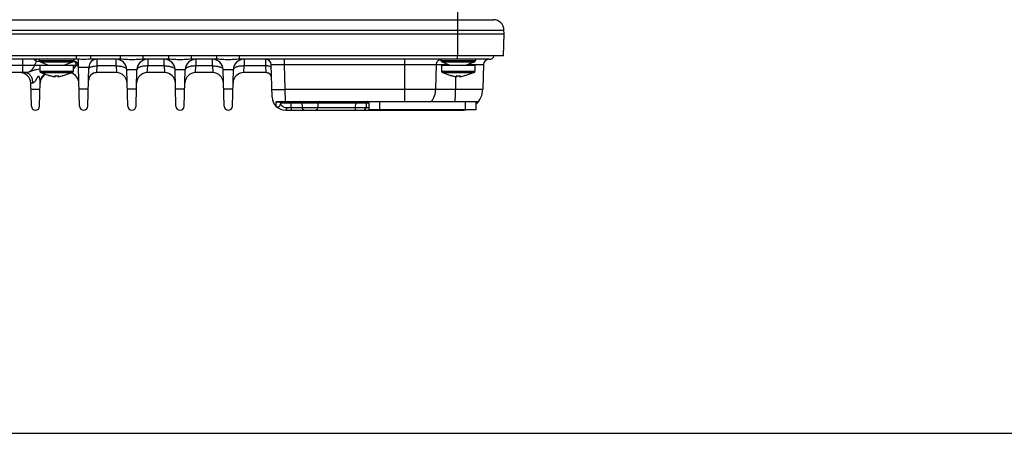
# Paper-space layout '10004648115_1_1' of a CAD drawing. Units: inches. Extents: x 0 to 34, y 0 to 22.
# Drawn here: x 7.6 to 17.3, y 0 to 4 of the extents above; entities that cross this region are included whole.
import ezdxf

# ---------------------------------------------------------------- set-up
doc = ezdxf.new("R2010")
doc.units = ezdxf.units.IN
doc.header["$LTSCALE"] = 1.87
doc.header["$MEASUREMENT"] = 0
doc.layers.get('0').update_dxf_attribs({"linetype": 'CONTINUOUS'})
doc.layers.add('GEOM_DATUMS', color=7, linetype='CONTINUOUS')

psp = doc.layouts.new('10004648115_1_1')

# ---------------------------------------------------------------- linework, layer by layer
at = {"color": 7, "linetype": 'CONTINUOUS'}
for p, q in [((11.9241, 4.7187), (11.9241, 3.9117)), ((11.9241, 4.0494), (12.275, 4.0494)), ((3.1692, 3.9472), (12.3799, 3.9472)), ((12.3808, 3.9117), (12.3799, 3.9472)), ((8.1885, 3.6622), (8.1885, 3.6951)), ((8.3317, 3.6622), (8.3317, 3.6951)), ((8.6213, 3.6622), (8.6213, 3.6951)), ((8.8438, 3.6622), (8.8438, 3.6951)), ((9.0937, 3.6622), (9.0937, 3.6951)), ((9.3163, 3.6622), (9.3163, 3.6951)), ((9.5661, 3.6622), (9.5661, 3.6951)), ((9.7887, 3.6622), (9.7887, 3.6951)), ((11.9241, 3.6622), (11.9241, 3.6951)), ((8.2045, 3.6622), (7.4265, 3.6622)), ((7.4845, 3.606), (7.9102, 3.606)), ((7.6634, 3.531), (7.6634, 3.6622)), ((7.7917, 3.6622), (7.7912, 3.6431)), ((7.8304, 3.6396), (7.7992, 3.6396)), ((7.8252, 3.6622), (7.8252, 3.65)), ((7.8252, 3.65), (8.1638, 3.65)), ((7.8304, 3.6037), (8.1585, 3.6037)), ((7.8304, 3.6037), (7.8304, 3.5441)), ((7.8333, 3.6379), (7.9157, 3.6037)), ((7.8333, 3.6379), (8.1557, 3.6379)), ((8.1557, 3.6379), (8.0732, 3.6037)), ((8.0787, 3.606), (8.1901, 3.606)), ((8.1585, 3.6037), (8.1585, 3.5441)), ((8.1729, 3.6396), (8.1586, 3.6396)), ((8.1638, 3.6622), (8.1638, 3.65)), ((8.201, 3.5991), (8.2045, 3.5959)), ((8.2045, 3.6622), (8.2059, 3.6075)), ((8.2096, 3.5855), (8.3106, 3.5855)), ((8.2196, 3.2029), (8.2096, 3.5855)), ((8.3006, 3.2029), (8.3106, 3.5855)), ((8.6213, 3.6622), (8.3317, 3.6622)), ((8.3889, 3.5966), (8.3859, 3.531)), ((8.3893, 3.6622), (8.3889, 3.5966)), ((8.5778, 3.5966), (8.3889, 3.5966)), ((8.5778, 3.5966), (8.5778, 3.6622)), ((8.5778, 3.5966), (8.5812, 3.531)), ((9.0937, 3.6622), (8.8438, 3.6622)), ((8.8839, 3.531), (8.8873, 3.5966)), ((8.8873, 3.6622), (8.8873, 3.5966)), ((9.0502, 3.5966), (8.8873, 3.5966)), ((9.0502, 3.5966), (9.0502, 3.6622)), ((9.0502, 3.5966), (9.0537, 3.531)), ((9.5661, 3.6622), (9.3163, 3.6622)), ((9.3563, 3.531), (9.3598, 3.5966)), ((9.3598, 3.6622), (9.3598, 3.5966)), ((9.5227, 3.5966), (9.3598, 3.5966)), ((9.5227, 3.5966), (9.5227, 3.6622)), ((9.5227, 3.5966), (9.5261, 3.531)), ((12.2349, 3.6622), (9.7887, 3.6622)), ((9.8288, 3.531), (9.8322, 3.5966)), ((9.8322, 3.6622), (9.8322, 3.5966)), ((10.0471, 3.5966), (9.8322, 3.5966)), ((10.0471, 3.5966), (10.0462, 3.6622)), ((10.0497, 3.531), (10.0471, 3.5966)), ((10.1071, 3.2913), (10.0987, 3.6111)), ((10.2299, 3.6111), (10.2299, 3.6622)), ((10.2299, 3.6111), (11.8349, 3.6111)), ((10.2363, 3.368), (10.2299, 3.6111)), ((11.4094, 3.2475), (11.4094, 3.6622)), ((11.7109, 3.368), (11.7172, 3.6111)), ((11.7622, 3.6622), (11.7622, 3.65)), ((11.7622, 3.65), (12.1008, 3.65)), ((11.7675, 3.6037), (12.0955, 3.6037)), ((11.7675, 3.6037), (11.7675, 3.5441)), ((11.7703, 3.6379), (12.0927, 3.6379)), ((11.7703, 3.6379), (11.8528, 3.6037)), ((12.0927, 3.6379), (12.0102, 3.6037)), ((12.0281, 3.6111), (12.1785, 3.6111)), ((12.0955, 3.6037), (12.0955, 3.5441)), ((12.1008, 3.6622), (12.1008, 3.65)), ((12.1785, 3.6111), (12.1722, 3.368)), ((7.6944, 3.531), (7.4666, 3.531)), ((7.8304, 3.5441), (8.1585, 3.5441)), ((7.8393, 3.5317), (7.9289, 3.501)), ((7.8393, 3.5317), (8.1497, 3.5317)), ((7.9289, 3.5019), (7.9289, 3.501)), ((7.9766, 3.5019), (7.9766, 3.4872)), ((8.0123, 3.4872), (8.0123, 3.5019)), ((8.1497, 3.5317), (8.0601, 3.501)), ((8.0601, 3.501), (8.0601, 3.5019)), ((8.5812, 3.531), (8.3859, 3.531)), ((8.7824, 3.56), (8.6827, 3.56)), ((8.6921, 3.2029), (8.6827, 3.56)), ((8.773, 3.2029), (8.7824, 3.56)), ((9.0537, 3.531), (8.8839, 3.531)), ((9.2548, 3.56), (9.1552, 3.56)), ((9.1645, 3.2029), (9.1552, 3.56)), ((9.2455, 3.2029), (9.2548, 3.56)), ((9.5261, 3.531), (9.3563, 3.531)), ((9.7272, 3.56), (9.6276, 3.56)), ((9.637, 3.2029), (9.6276, 3.56)), ((9.7179, 3.2029), (9.7272, 3.56)), ((10.0497, 3.531), (9.8288, 3.531)), ((11.7675, 3.5441), (12.0955, 3.5441)), ((11.7763, 3.5317), (12.0867, 3.5317)), ((11.7763, 3.5317), (11.8659, 3.501)), ((11.8659, 3.5019), (11.8659, 3.501)), ((11.9055, 3.4894), (11.9051, 3.368)), ((11.9136, 3.5019), (11.9136, 3.4872)), ((11.9493, 3.4872), (11.9493, 3.5019)), ((12.0867, 3.5317), (11.9971, 3.501)), ((11.9971, 3.501), (11.9971, 3.5019)), ((7.7472, 3.2029), (7.7413, 3.4287)), ((7.8281, 3.2029), (7.8343, 3.4393)), ((8.3049, 3.368), (8.2153, 3.368)), ((8.7773, 3.368), (8.6878, 3.368)), ((9.2498, 3.368), (9.1602, 3.368)), ((9.7222, 3.368), (9.6326, 3.368)), ((10.2363, 3.368), (12.1722, 3.368)), ((10.2375, 3.2475), (10.2363, 3.368)), ((10.1446, 3.2415), (10.1433, 3.2042)), ((10.1573, 3.2475), (12.1302, 3.2475)), ((10.1889, 3.2347), (10.1886, 3.2216)), ((10.2491, 3.1889), (10.2927, 3.1891)), ((10.2927, 3.1891), (10.2939, 3.2347)), ((10.2927, 3.1891), (10.9227, 3.1891)), ((10.2927, 3.1891), (10.2927, 3.1635)), ((10.2939, 3.2347), (10.2939, 3.2475)), ((10.2939, 3.2347), (10.9238, 3.2347)), ((10.3995, 3.2347), (10.4007, 3.1891)), ((10.5564, 3.2347), (10.5552, 3.1891)), ((10.9238, 3.2347), (10.9227, 3.1891)), ((10.9227, 3.1891), (10.9227, 3.1635)), ((10.9238, 3.2347), (10.9238, 3.2475)), ((11.0288, 3.2347), (11.0276, 3.1891)), ((11.0288, 3.2347), (11.0546, 3.2349)), ((11.0554, 3.2475), (11.0554, 3.1682)), ((11.1604, 3.2475), (11.1604, 3.1682)), ((12.0003, 3.2475), (12.0003, 3.1682)), ((12.1052, 3.2475), (12.1052, 3.1682)), ((12.1053, 3.2389), (12.1068, 3.2392)), ((12.1068, 3.2392), (12.1084, 3.2395)), ((12.1084, 3.2395), (12.1264, 3.2426)), ((10.2383, 3.1635), (11.9623, 3.1635)), ((11.1326, 3.1682), (11.1326, 3.1635)), ((11.9623, 3.1682), (11.9623, 3.1635)), ((0, 0), (34, 0))]:
    psp.add_line(p, q, dxfattribs=at)
at = {"color": 3, "linetype": 'CONTINUOUS'}
psp.add_line((12.1052, 3.1682), (11.0554, 3.1682), dxfattribs=at)
at = {"color": 7, "linetype": 'CONTINUOUS'}
for centre, radius, start, end in [((12.275, 3.9445), 0.105, 1.5, 90), ((12.2349, 3.7147), 0.0525, 270, 338.01405), ((7.8383, 3.65), 0.0131, 180, 247.47083), ((8.1507, 3.65), 0.0131, 292.52917, 360), ((8.1309, 3.5835), 0.0787, 1.49999, 35.75426), ((8.3893, 3.5835), 0.0787, 90, 178.5), ((8.5778, 3.5572), 0.105, 1.5, 90), ((8.8873, 3.5572), 0.105, 89.99978, 178.49999), ((9.0502, 3.5572), 0.105, 1.5, 90), ((9.3598, 3.5572), 0.105, 89.99978, 178.49999), ((9.5227, 3.5572), 0.105, 1.5, 90), ((9.8322, 3.5572), 0.105, 89.99978, 178.49999), ((10.0462, 3.6097), 0.0525, 1.5, 90.00007), ((11.7695, 3.6097), 0.0525, 97.86429, 100.47784), ((11.7753, 3.65), 0.0131, 180, 247.47083), ((12.0877, 3.65), 0.0131, 292.52917, 360), ((12.231, 3.6097), 0.0525, 90, 178.5), ((7.6363, 3.426), 0.105, 1.5, 90), ((7.687, 3.6211), 0.0901, 270.00657, 274.64347), ((7.8436, 3.5441), 0.0131, 180, 251.11965), ((7.939, 3.426), 0.105, 120.43194, 178.50057), ((7.9947, 3.7008), 0.1997, 264.82117, 269.94778), ((7.9943, 3.7008), 0.1997, 270.05222, 275.17883), ((8.1088, 3.426), 0.105, 1.49995, 75.21007), ((8.1454, 3.5441), 0.0131, 288.88035, 360), ((8.3859, 3.4522), 0.0787, 90, 178.5), ((8.3859, 3.4522), 0.0787, 90.0001, 146.45677), ((8.5812, 3.426), 0.105, 1.49838, 89.99996), ((8.8839, 3.426), 0.105, 90.00004, 178.50162), ((9.0537, 3.426), 0.105, 1.49838, 89.99996), ((9.3563, 3.426), 0.105, 90.00004, 178.50162), ((9.5261, 3.426), 0.105, 1.49838, 89.99996), ((9.8288, 3.426), 0.105, 90.00004, 178.50162), ((10.0497, 3.4785), 0.0525, 33.57347, 90), ((10.0497, 3.4785), 0.0525, 1.49501, 89.99987), ((11.7806, 3.5441), 0.0131, 180, 251.11965), ((11.9317, 3.7008), 0.1997, 264.82117, 269.94778), ((11.9313, 3.7008), 0.1997, 270.05222, 275.17883), ((12.0824, 3.5441), 0.0131, 288.88035, 360), ((10.2383, 3.2947), 0.1312, 181.5, 270), ((11.9623, 3.3735), 0.21, 312.96467, 358.5), ((7.7877, 3.204), 0.0405, 181.5059, 358.4941), ((7.7877, 3.204), 0.0405, 181.5, 358.5), ((8.2601, 3.204), 0.0405, 181.506, 358.494), ((8.2601, 3.204), 0.0405, 181.5, 358.5), ((8.7325, 3.204), 0.0405, 181.506, 358.494), ((8.7325, 3.204), 0.0405, 181.5, 358.5), ((9.205, 3.204), 0.0405, 181.506, 358.494), ((9.205, 3.204), 0.0405, 181.5, 358.5), ((9.6774, 3.204), 0.0405, 181.506, 358.494), ((9.6774, 3.204), 0.0405, 181.5, 358.5), ((10.1623, 3.2223), 0.0262, 223.65881, 358.50025), ((10.1751, 3.2109), 0.0262, 258.12964, 269.21241), ((10.202, 3.2344), 0.0131, 90, 178.5), ((10.202, 3.2344), 0.0131, 119.51844, 149.01026), ((10.3864, 3.2344), 0.0131, 1.5, 90), ((10.427, 3.1898), 0.0262, 181.5, 270), ((10.5289, 3.1898), 0.0262, 270, 358.5), ((10.5695, 3.2344), 0.0131, 90, 178.5), ((11.0014, 3.1898), 0.0262, 269.99996, 358.5), ((11.0014, 3.1898), 0.0262, 299.49179, 358.49972), ((11.0419, 3.2344), 0.0131, 90, 178.5), ((11.0419, 3.2344), 0.0131, 119.51844, 178.50063), ((11.0419, 3.2344), 0.0131, 119.47263, 178.49916), ((11.5293, 3.1898), 0.0262, 236.31925, 270), ((11.6313, 3.1898), 0.0262, 270, 303.68075), ((11.9623, 3.3735), 0.21, 270, 281.79563)]:
    psp.add_arc(centre, radius, start, end, dxfattribs=at)
for points, knots in [([(7.6943, 3.5313), (7.7138, 3.5328), (7.7532, 3.5499), (7.775, 3.5864), (7.7804, 3.606)], [0, 0, 0, 0, 0.489513, 1, 1, 1, 1]), ([(7.7912, 3.6431), (7.787, 3.6473), (7.7808, 3.6554), (7.7711, 3.6622), (7.7664, 3.6622)], [0, 0, 0, 0, 0.555235, 1, 1, 1, 1]), ([(7.7804, 3.606), (7.7812, 3.6091), (7.7854, 3.6214), (7.7925, 3.6326), (7.7992, 3.6396)], [0, 0, 0, 0, 0.253737, 1, 1, 1, 1]), ([(8.1585, 3.5672), (8.1615, 3.5701), (8.1731, 3.5821), (8.1841, 3.595), (8.1901, 3.606)], [0, 0, 0, 0, 0.247422, 1, 1, 1, 1]), ([(8.1948, 3.6295), (8.1924, 3.6328), (8.1857, 3.6383), (8.1772, 3.6396), (8.1729, 3.6396)], [0, 0, 0, 0, 0.488172, 1, 1, 1, 1]), ([(8.1901, 3.606), (8.1912, 3.6054), (8.1949, 3.6034), (8.1985, 3.6011), (8.201, 3.5991)], [0, 0, 0, 0, 0.27243, 1, 1, 1, 1]), ([(8.3317, 3.6622), (8.3105, 3.6622), (8.2681, 3.6604), (8.2257, 3.6616), (8.2045, 3.662)], [0, 0, 0, 0, 0.498789, 1, 1, 1, 1]), ([(8.2045, 3.5959), (8.2053, 3.5951), (8.2078, 3.5921), (8.2095, 3.5883), (8.2096, 3.5855)], [0, 0, 0, 0, 0.290985, 1, 1, 1, 1]), ([(8.3102, 3.5691), (8.3102, 3.5701), (8.3109, 3.5744), (8.3138, 3.578), (8.3164, 3.5802)], [0, 0, 0, 0, 0.223524, 1, 1, 1, 1]), ([(8.3164, 3.5802), (8.3174, 3.5811), (8.3226, 3.585), (8.3287, 3.5876), (8.3335, 3.5893)], [0, 0, 0, 0, 0.214959, 1, 1, 1, 1]), ([(8.3335, 3.5893), (8.3374, 3.5906), (8.3554, 3.5956), (8.3743, 3.5969), (8.3889, 3.5966)], [0, 0, 0, 0, 0.220522, 1, 1, 1, 1]), ([(8.5778, 3.5966), (8.5911, 3.5969), (8.6161, 3.5957), (8.6453, 3.5898), (8.6641, 3.5819), (8.6762, 3.5745), (8.6826, 3.5656), (8.6827, 3.56)], [0, 0, 0, 0, 0.339891, 0.635474, 0.756301, 0.85607, 1, 1, 1, 1]), ([(8.8438, 3.6622), (8.8254, 3.6622), (8.7884, 3.6591), (8.7326, 3.6565), (8.6767, 3.6591), (8.6397, 3.6622), (8.6213, 3.6622)], [0, 0, 0, 0, 0.248229, 0.499973, 0.751725, 1, 1, 1, 1]), ([(8.8873, 3.5966), (8.874, 3.5966), (8.849, 3.5959), (8.8198, 3.5897), (8.8009, 3.582), (8.791, 3.5755), (8.7842, 3.5684), (8.7824, 3.5626), (8.7824, 3.56)], [0, 0, 0, 0, 0.338727, 0.633359, 0.753826, 0.853427, 0.932077, 1, 1, 1, 1]), ([(9.0502, 3.5966), (9.0635, 3.5969), (9.0885, 3.5957), (9.1178, 3.5898), (9.1366, 3.5819), (9.1486, 3.5745), (9.155, 3.5656), (9.1552, 3.56)], [0, 0, 0, 0, 0.339891, 0.635474, 0.756301, 0.85607, 1, 1, 1, 1]), ([(9.3163, 3.6622), (9.2978, 3.6622), (9.2608, 3.6591), (9.205, 3.6565), (9.1492, 3.6591), (9.1121, 3.6622), (9.0937, 3.6622)], [0, 0, 0, 0, 0.248229, 0.499973, 0.751725, 1, 1, 1, 1]), ([(9.3598, 3.5966), (9.3464, 3.5966), (9.3214, 3.5959), (9.2922, 3.5897), (9.2734, 3.582), (9.2635, 3.5755), (9.2566, 3.5684), (9.2549, 3.5626), (9.2548, 3.56)], [0, 0, 0, 0, 0.338727, 0.633359, 0.753826, 0.853427, 0.932077, 1, 1, 1, 1]), ([(9.5227, 3.5966), (9.536, 3.5969), (9.561, 3.5957), (9.5902, 3.5898), (9.609, 3.5819), (9.6211, 3.5745), (9.6275, 3.5656), (9.6276, 3.56)], [0, 0, 0, 0, 0.339891, 0.635474, 0.756301, 0.85607, 1, 1, 1, 1]), ([(9.7887, 3.6622), (9.7703, 3.6622), (9.7332, 3.6591), (9.6774, 3.6565), (9.6216, 3.6591), (9.5846, 3.6622), (9.5661, 3.6622)], [0, 0, 0, 0, 0.248229, 0.499973, 0.751725, 1, 1, 1, 1]), ([(9.8322, 3.5966), (9.8189, 3.5966), (9.7939, 3.5959), (9.7646, 3.5897), (9.7458, 3.582), (9.7359, 3.5755), (9.7291, 3.5684), (9.7273, 3.5626), (9.7272, 3.56)], [0, 0, 0, 0, 0.338727, 0.633359, 0.753826, 0.853427, 0.932077, 1, 1, 1, 1]), ([(10.0996, 3.5783), (10.0994, 3.5851), (10.0842, 3.5927), (10.0666, 3.596), (10.0538, 3.5967), (10.0471, 3.5966)], [0, 0, 0, 0, 0.354812, 0.654966, 1, 1, 1, 1]), ([(10.0987, 3.6111), (10.0987, 3.6113), (10.1, 3.6111), (10.1015, 3.6115), (10.1048, 3.6114), (10.109, 3.6115), (10.1146, 3.6116), (10.124, 3.6116), (10.1383, 3.6117), (10.1579, 3.6116), (10.1803, 3.6115), (10.2046, 3.6113), (10.2214, 3.6112), (10.2299, 3.6111)], [0, 0, 0, 0, 0.00488, 0.01926, 0.043068, 0.076096, 0.118025, 0.168466, 0.292843, 0.444433, 0.61738, 0.804978, 1, 1, 1, 1]), ([(11.7172, 3.6111), (11.7175, 3.6228), (11.7264, 3.6466), (11.7485, 3.6592), (11.76, 3.6613)], [0, 0, 0, 0, 0.500771, 1, 1, 1, 1]), ([(7.8304, 3.5638), (7.8197, 3.5636), (7.7979, 3.5611), (7.7648, 3.5512), (7.7315, 3.538), (7.7068, 3.531), (7.6944, 3.531)], [0, 0, 0, 0, 0.229331, 0.465295, 0.734885, 1, 1, 1, 1]), ([(7.6944, 3.531), (7.7029, 3.531), (7.7216, 3.5244), (7.742, 3.5007), (7.7554, 3.4678), (7.7588, 3.4426), (7.7591, 3.4295)], [0, 0, 0, 0, 0.194455, 0.424668, 0.698209, 1, 1, 1, 1]), ([(7.834, 3.4489), (7.8335, 3.4543), (7.832, 3.4654), (7.8285, 3.4791), (7.8251, 3.4893), (7.8206, 3.4955), (7.8148, 3.4952), (7.8116, 3.4921), (7.8087, 3.4887), (7.8052, 3.4834), (7.8011, 3.4766), (7.7948, 3.4655), (7.7865, 3.4517), (7.7757, 3.4372), (7.7647, 3.4295), (7.7591, 3.4295)], [0, 0, 0, 0, 0.116236, 0.236348, 0.296227, 0.351207, 0.377313, 0.408642, 0.441417, 0.474369, 0.5416, 0.609379, 0.745327, 0.87995, 1, 1, 1, 1]), ([(7.8797, 3.5189), (7.8664, 3.5102), (7.8436, 3.4866), (7.8347, 3.4549), (7.8343, 3.4393)], [0, 0, 0, 0, 0.504551, 1, 1, 1, 1]), ([(7.9766, 3.4872), (7.9726, 3.4882), (7.9646, 3.4905), (7.9487, 3.4954), (7.9368, 3.4993), (7.9289, 3.5019)], [0, 0, 0, 0, 0.249989, 0.499992, 1, 1, 1, 1]), ([(8.0601, 3.5019), (8.0522, 3.4993), (8.0403, 3.4954), (8.0244, 3.4905), (8.0164, 3.4882), (8.0123, 3.4872)], [0, 0, 0, 0, 0.500008, 0.750011, 1, 1, 1, 1]), ([(11.9136, 3.4872), (11.9096, 3.4882), (11.9016, 3.4905), (11.8857, 3.4954), (11.8738, 3.4993), (11.8659, 3.5019)], [0, 0, 0, 0, 0.249989, 0.499992, 1, 1, 1, 1]), ([(11.9971, 3.5019), (11.9892, 3.4993), (11.9773, 3.4954), (11.9614, 3.4905), (11.9534, 3.4882), (11.9493, 3.4872)], [0, 0, 0, 0, 0.500008, 0.750011, 1, 1, 1, 1]), ([(7.7591, 3.4295), (7.7566, 3.4294), (7.7522, 3.4293), (7.7471, 3.4292), (7.7442, 3.429), (7.7426, 3.429), (7.7419, 3.4288), (7.7413, 3.4288), (7.7413, 3.4287)], [0, 0, 0, 0, 0.419721, 0.735859, 0.849807, 0.93236, 0.982437, 1, 1, 1, 1]), ([(7.8324, 3.3666), (7.8324, 3.3663), (7.8313, 3.3666), (7.8304, 3.3664), (7.8281, 3.3664), (7.8244, 3.3663), (7.8189, 3.3663), (7.8122, 3.3662), (7.8017, 3.3662), (7.7877, 3.3661), (7.7737, 3.3662), (7.7631, 3.3662), (7.7564, 3.3663), (7.7509, 3.3663), (7.7473, 3.3664), (7.7449, 3.3664), (7.744, 3.3666), (7.7429, 3.3663), (7.7429, 3.3666)], [0, 0, 0, 0, 0.009715, 0.021643, 0.038149, 0.08438, 0.146555, 0.222289, 0.308732, 0.5, 0.691268, 0.777711, 0.853445, 0.91562, 0.961851, 0.978357, 0.990285, 1, 1, 1, 1]), ([(10.1051, 3.368), (10.1051, 3.3678), (10.1063, 3.3676), (10.1079, 3.3673), (10.1112, 3.3671), (10.1176, 3.3668), (10.1286, 3.3666), (10.1447, 3.3665), (10.1643, 3.3666), (10.1867, 3.3669), (10.211, 3.3674), (10.2277, 3.3678), (10.2363, 3.368)], [0, 0, 0, 0, 0.005463, 0.020067, 0.043985, 0.077094, 0.169472, 0.293751, 0.445069, 0.617715, 0.805292, 1, 1, 1, 1]), ([(11.6692, 3.2475), (11.6821, 3.2647), (11.7026, 3.3034), (11.7103, 3.3465), (11.7109, 3.368)], [0, 0, 0, 0, 0.499745, 1, 1, 1, 1]), ([(11.9001, 3.2475), (11.9009, 3.2566), (11.9039, 3.2967), (11.905, 3.3369), (11.9051, 3.368)], [0, 0, 0, 0, 0.227116, 1, 1, 1, 1]), ([(10.1446, 3.2415), (10.146, 3.2431), (10.1497, 3.2464), (10.1546, 3.2475), (10.1573, 3.2475)], [0, 0, 0, 0, 0.450671, 1, 1, 1, 1]), ([(10.1446, 3.2415), (10.1512, 3.2437), (10.1644, 3.2445), (10.1778, 3.2435), (10.1835, 3.2411)], [0, 0, 0, 0, 0.531248, 1, 1, 1, 1]), ([(10.1835, 3.2411), (10.1845, 3.2407), (10.1871, 3.2394), (10.189, 3.2365), (10.1889, 3.2347)], [0, 0, 0, 0, 0.3867, 1, 1, 1, 1]), ([(10.1886, 3.2216), (10.1886, 3.2214), (10.1891, 3.2209), (10.1898, 3.2198), (10.1912, 3.2182), (10.1938, 3.215), (10.1982, 3.2103), (10.2049, 3.2044), (10.2133, 3.1985), (10.2277, 3.1914), (10.2404, 3.1888), (10.2491, 3.1889)], [0, 0, 0, 0, 0.007128, 0.026611, 0.057204, 0.097388, 0.200503, 0.326902, 0.471443, 0.632166, 1, 1, 1, 1]), ([(10.1889, 3.2347), (10.1889, 3.2349), (10.19, 3.2346), (10.1911, 3.2349), (10.1938, 3.2348), (10.1972, 3.2349), (10.2016, 3.2348), (10.2092, 3.2349), (10.2206, 3.2349), (10.2363, 3.2349), (10.2542, 3.2348), (10.2736, 3.2348), (10.287, 3.2347), (10.2939, 3.2347)], [0, 0, 0, 0, 0.004851, 0.019258, 0.043079, 0.076145, 0.118107, 0.16854, 0.29293, 0.444422, 0.617279, 0.805078, 1, 1, 1, 1]), ([(10.2491, 3.1889), (10.2491, 3.1856), (10.2485, 3.1793), (10.2463, 3.1705), (10.2418, 3.1635), (10.2383, 3.1635)], [0, 0, 0, 0, 0.338815, 0.634895, 1, 1, 1, 1]), ([(10.9227, 3.1891), (10.9295, 3.189), (10.9429, 3.1889), (10.9623, 3.1889), (10.9802, 3.1888), (10.9959, 3.1888), (11.0073, 3.1888), (11.0149, 3.1888), (11.0193, 3.1888), (11.0227, 3.1889), (11.0254, 3.1888), (11.0265, 3.1892), (11.0276, 3.1889), (11.0276, 3.1891)], [0, 0, 0, 0, 0.195007, 0.382561, 0.555464, 0.707027, 0.831409, 0.881867, 0.923822, 0.956883, 0.980726, 0.995135, 1, 1, 1, 1]), ([(10.9238, 3.2347), (10.9307, 3.2347), (10.9441, 3.2348), (10.9635, 3.2348), (10.9814, 3.2349), (10.9971, 3.2349), (11.0085, 3.2349), (11.0161, 3.2348), (11.0205, 3.2349), (11.0239, 3.2348), (11.0266, 3.2349), (11.0277, 3.2346), (11.0288, 3.2349), (11.0288, 3.2347)], [0, 0, 0, 0, 0.194944, 0.382773, 0.555645, 0.707143, 0.831527, 0.881953, 0.923908, 0.956964, 0.980774, 0.995168, 1, 1, 1, 1]), ([(11.0276, 3.1891), (11.0276, 3.1889), (11.0286, 3.1891), (11.0296, 3.1888), (11.032, 3.1889), (11.035, 3.1888), (11.039, 3.1888), (11.0458, 3.1888), (11.0513, 3.1888), (11.0552, 3.1888)], [0, 0, 0, 0, 0.016425, 0.065288, 0.146275, 0.258716, 0.401656, 0.573876, 1, 1, 1, 1])]:
    psp.add_open_spline(points, degree=3, knots=knots, dxfattribs=at)
for points in [[(7.7992, 3.6396), (7.7963, 3.6396), (7.7932, 3.6411), (7.7912, 3.6431)], [(8.1835, 3.6237), (8.1806, 3.6294), (8.1771, 3.6348), (8.1729, 3.6396)], [(8.1901, 3.606), (8.1886, 3.6121), (8.1863, 3.6181), (8.1835, 3.6237)], [(7.8343, 3.4393), (7.8344, 3.4425), (7.8342, 3.4457), (7.834, 3.4489)]]:
    psp.add_open_spline(points, degree=3, dxfattribs=at)
at = {"layer": 'GEOM_DATUMS', "color": 7, "linetype": 'CONTINUOUS'}
for p, q in [((7.4835, 4.0494), (11.9241, 4.0494)), ((3.1682, 3.9117), (12.3808, 3.9117)), ((11.9241, 3.9117), (11.9241, 3.6951)), ((12.3752, 3.6951), (12.3808, 3.9117)), ((12.3752, 3.6951), (3.1739, 3.6951))]:
    psp.add_line(p, q, dxfattribs=at)

doc.saveas('drawing.dxf')
